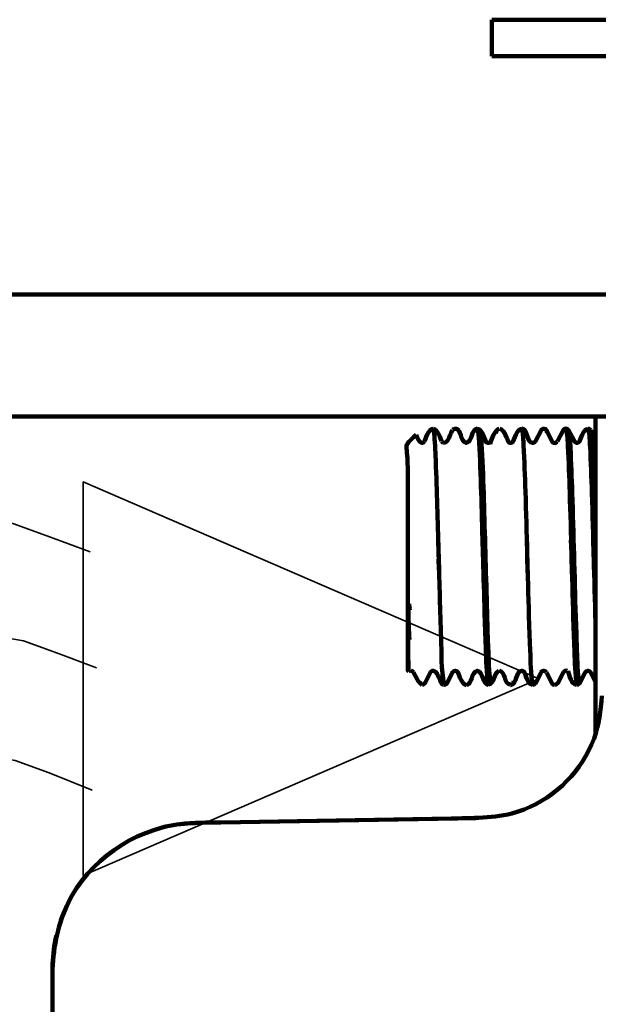
# Model space of a CAD drawing. Units: millimetres. Extents: x -56 to 56, y -41 to 41.
# Drawn here: x 17 to 19, y 20 to 25 of the extents above; entities that cross this region are included whole.
import ezdxf

# ---------------------------------------------------------------- set-up
doc = ezdxf.new("R2010")
doc.units = ezdxf.units.MM
doc.header["$MEASUREMENT"] = 0
doc.layers.add('Standard layer', color=7, linetype='Continuous')

msp = doc.modelspace()

# ---------------------------------------------------------------- linework, layer by layer
at = {"layer": 'Standard layer', "color": 250, "lineweight": 211}
for points in [[(18.8956, 24.6921), (18.8956, 24.6921), (21.3503, 24.6921), (21.3503, 24.6921)], [(18.8956, 24.6921), (18.8956, 24.6921), (18.8956, 24.5239), (18.8956, 24.5239)], [(18.8956, 24.5239), (18.8956, 24.5239), (21.3095, 24.5239), (21.3095, 24.5239)], [(20.4325, 23.4289), (20.4325, 23.4289), (15.6959, 23.4289), (15.6959, 23.4289)], [(20.4325, 22.8675), (20.4325, 22.8675), (15.6959, 22.8675), (15.6959, 22.8675)], [(19.3724, 22.8675), (19.3724, 22.8675), (19.3724, 21.4113), (19.3724, 21.4113)], [(18.5472, 22.7824), (18.5542, 22.769), (18.5582, 22.7486), (18.5751, 22.7451)], [(18.5861, 22.7536), (18.5885, 22.758), (18.603, 22.8108), (18.6259, 22.8113)], [(18.6249, 22.8108), (18.6483, 22.8078), (18.6587, 22.7635), (18.6642, 22.7536)], [(18.6712, 22.7466), (18.6975, 22.7416), (18.7065, 22.7989), (18.715, 22.8043)], [(18.7269, 22.8113), (18.7224, 22.8108), (18.7204, 22.8098), (18.7165, 22.8068)], [(18.8717, 22.7461), (18.8628, 22.758), (18.8533, 22.8078), (18.8284, 22.8108)], [(18.9175, 22.8033), (18.9175, 22.8033), (18.9145, 22.7894), (18.9145, 22.7894)], [(19.0335, 22.8103), (19.0081, 22.8073), (18.9987, 22.7595), (18.9902, 22.7481)], [(19.1485, 22.7994), (19.1485, 22.7994), (19.1748, 22.7491), (19.1748, 22.7491)], [(19.2983, 22.7531), (19.3013, 22.7585), (19.3147, 22.8078), (19.3371, 22.8108)], [(19.3227, 22.7949), (19.3227, 22.7949), (19.3246, 22.8033), (19.3246, 22.8033)], [(19.3376, 22.8118), (19.3436, 22.8103), (19.347, 22.8093), (19.3505, 22.8043)], [(19.3515, 22.8023), (19.3515, 22.8023), (19.3724, 22.7615), (19.3724, 22.7615)], [(18.5736, 22.7456), (18.5796, 22.7466), (18.5821, 22.7481), (18.5856, 22.7531)], [(18.6647, 22.7526), (18.6687, 22.7476), (18.6662, 22.7496), (18.6717, 22.7461)], [(18.8912, 22.7531), (18.8912, 22.7531), (18.8882, 22.7406), (18.8882, 22.7406)], [(19.1743, 22.7511), (19.1783, 22.7461), (19.1758, 22.7486), (19.1813, 22.7446)], [(19.1803, 22.7456), (19.1878, 22.7441), (19.1918, 22.7466), (19.1962, 22.7526)], [(19.3724, 22.3017), (19.3724, 22.3017), (19.3724, 22.2962), (19.3724, 22.2962)], [(19.3724, 22.2783), (19.3724, 22.2783), (19.3724, 22.2912), (19.3724, 22.2912)], [(19.3724, 22.1523), (19.3724, 22.1523), (19.3724, 22.1623), (19.3724, 22.1623)], [(18.5149, 22.0055), (18.5149, 22.0055), (18.5154, 22.004), (18.5154, 22.004)], [(18.5114, 21.9627), (18.5114, 21.9737), (18.5119, 21.9841), (18.5124, 21.9946)], [(18.5114, 21.9612), (18.5129, 21.9209), (18.5144, 21.8811), (18.5164, 21.8408)], [(18.5154, 22.004), (18.5154, 22.004), (18.5159, 22), (18.5159, 22)], [(18.5159, 22), (18.5159, 22), (18.5164, 21.9956), (18.5164, 21.9956)], [(18.5179, 21.9791), (18.5174, 21.9846), (18.5169, 21.9901), (18.5164, 21.9956)], [(18.5233, 21.6989), (18.5169, 21.6974), (18.5204, 21.6989), (18.5144, 21.6945)], [(18.5348, 21.6915), (18.5308, 21.6964), (18.5283, 21.6979), (18.5224, 21.6989)], [(18.5517, 21.6591), (18.5517, 21.6591), (18.5353, 21.6905), (18.5353, 21.6905)], [(18.6134, 21.691), (18.6134, 21.691), (18.5871, 21.6402), (18.5871, 21.6402)], [(18.6209, 21.6979), (18.6154, 21.6945), (18.6174, 21.6969), (18.6139, 21.6915)], [(18.6189, 21.6979), (18.6458, 21.7029), (18.6577, 21.6512), (18.6632, 21.6407)], [(18.927, 21.6994), (18.9031, 21.684), (18.9091, 21.6387), (18.8792, 21.6347)], [(18.9802, 21.6347), (18.9494, 21.6387), (18.9593, 21.694), (18.929, 21.6999)], [(19.0838, 21.6327), (19.0584, 21.6377), (19.0534, 21.6755), (19.0424, 21.6959)], [(19.1221, 21.6905), (19.1221, 21.6905), (19.0957, 21.6397), (19.0957, 21.6397)], [(19.1987, 21.6417), (19.1987, 21.6417), (19.2251, 21.6925), (19.2251, 21.6925)], [(19.246, 21.6974), (19.252, 21.677), (19.2609, 21.6362), (19.2863, 21.6332)], [(19.349, 21.692), (19.349, 21.692), (19.3724, 21.6467), (19.3724, 21.6467)], [(18.5507, 21.6626), (18.5592, 21.6447), (18.5527, 21.6556), (18.5756, 21.6327)], [(18.9942, 21.6402), (18.9942, 21.6402), (18.9967, 21.6517), (18.9967, 21.6517)], [(19.0828, 21.6342), (19.0887, 21.6352), (19.0937, 21.6377), (19.0972, 21.6427)], [(19.1848, 21.6342), (19.1908, 21.6347), (19.1952, 21.6377), (19.1987, 21.6432)], [(19.3008, 21.6432), (19.2973, 21.6382), (19.2928, 21.6347), (19.2868, 21.6337)], [(18.5756, 21.6332), (18.5811, 21.6347), (18.5846, 21.6377), (18.5876, 21.6422)], [(18.6627, 21.6412), (18.6662, 21.6362), (18.6692, 21.6342), (18.6751, 21.6337)], [(16.875, 20.3253), (16.8809, 20.4333), (16.8988, 20.5393), (16.9506, 20.6348)]]:
    msp.add_open_spline(points, degree=3, dxfattribs=at)
for points, knots in [([(18.5139, 21.6945), (18.5139, 21.6945), (18.5084, 21.6999), (18.5084, 21.6999), (18.5084, 21.6999), (18.5084, 21.6999), (18.5084, 22.6321), (18.5084, 22.6321), (18.5084, 22.6321), (18.5084, 22.7625), (18.4815, 22.7177), (18.5467, 22.7829)], [0, 0, 0, 0, 0.25, 0.25, 0.25, 0.25, 0.5, 0.5, 0.5, 0.5, 1, 1, 1, 1]), ([(18.6259, 22.8113), (18.6309, 22.7969), (18.6313, 22.7794), (18.6323, 22.764), (18.6323, 22.764), (18.6353, 22.7212), (18.6368, 22.6784), (18.6383, 22.6356), (18.6383, 22.6356), (18.6438, 22.4977), (18.6473, 22.3599), (18.6513, 22.222)], [0, 0, 0, 0, 0.25, 0.25, 0.25, 0.25, 0.5, 0.5, 0.5, 0.5, 1, 1, 1, 1]), ([(18.8289, 22.8118), (18.7981, 22.8078), (18.808, 22.7521), (18.7782, 22.7461), (18.7782, 22.7461), (18.7478, 22.7521), (18.7573, 22.8118), (18.7269, 22.8118)], [0, 0, 0, 0, 0.333333, 0.333333, 0.333333, 0.333333, 1, 1, 1, 1]), ([(18.8284, 22.8108), (18.8284, 22.8108), (18.8314, 22.8073), (18.8314, 22.8073), (18.8314, 22.8073), (18.8314, 22.8073), (18.8339, 22.7859), (18.8339, 22.7859), (18.8339, 22.7859), (18.8339, 22.7859), (18.8369, 22.7481), (18.8369, 22.7481), (18.8369, 22.7481), (18.8369, 22.7481), (18.8399, 22.6948), (18.8399, 22.6948), (18.8399, 22.6948), (18.8434, 22.6157), (18.8459, 22.5371), (18.8483, 22.4579), (18.8483, 22.4579), (18.8528, 22.2937), (18.8573, 22.1289), (18.8623, 21.9647), (18.8623, 21.9647), (18.8623, 21.9647), (18.8648, 21.8771), (18.8648, 21.8771), (18.8648, 21.8771), (18.8648, 21.8771), (18.8678, 21.8), (18.8678, 21.8), (18.8678, 21.8), (18.8697, 21.7452), (18.8697, 21.689), (18.8792, 21.6347)], [0, 0, 0, 0, 0.1, 0.1, 0.1, 0.1, 0.2, 0.2, 0.2, 0.2, 0.3, 0.3, 0.3, 0.3, 0.4, 0.4, 0.4, 0.4, 0.5, 0.5, 0.5, 0.5, 0.6, 0.6, 0.6, 0.6, 0.7, 0.7, 0.7, 0.7, 0.8, 0.8, 0.8, 0.8, 1, 1, 1, 1]), ([(18.8399, 22.8038), (18.8399, 22.8038), (18.8429, 22.8003), (18.8429, 22.8003), (18.8429, 22.8003), (18.8429, 22.8003), (18.8454, 22.7794), (18.8454, 22.7794), (18.8454, 22.7794), (18.8454, 22.7794), (18.8483, 22.7421), (18.8483, 22.7421), (18.8483, 22.7421), (18.8483, 22.7421), (18.8513, 22.6894), (18.8513, 22.6894), (18.8513, 22.6894), (18.8548, 22.6112), (18.8573, 22.5331), (18.8598, 22.4554), (18.8598, 22.4554), (18.8643, 22.2927), (18.8688, 22.1299), (18.8737, 21.9677), (18.8737, 21.9677), (18.8737, 21.9677), (18.8762, 21.8811), (18.8762, 21.8811), (18.8762, 21.8811), (18.8762, 21.8811), (18.8792, 21.8049), (18.8792, 21.8049), (18.8792, 21.8049), (18.8812, 21.7507), (18.8817, 21.6955), (18.8907, 21.6417)], [0, 0, 0, 0, 0.1, 0.1, 0.1, 0.1, 0.2, 0.2, 0.2, 0.2, 0.3, 0.3, 0.3, 0.3, 0.4, 0.4, 0.4, 0.4, 0.5, 0.5, 0.5, 0.5, 0.6, 0.6, 0.6, 0.6, 0.7, 0.7, 0.7, 0.7, 0.8, 0.8, 0.8, 0.8, 1, 1, 1, 1]), ([(18.8697, 22.7491), (18.8772, 22.7446), (18.8867, 22.7446), (18.8912, 22.7531), (18.8912, 22.7531), (18.8941, 22.7585), (18.9076, 22.8078), (18.9295, 22.8108)], [0, 0, 0, 0, 0.333333, 0.333333, 0.333333, 0.333333, 1, 1, 1, 1]), ([(18.932, 22.8103), (18.9539, 22.8078), (18.9688, 22.7551), (18.9703, 22.7531), (18.9703, 22.7531), (18.9748, 22.7436), (18.9842, 22.7446), (18.9922, 22.7491)], [0, 0, 0, 0, 0.333333, 0.333333, 0.333333, 0.333333, 1, 1, 1, 1]), ([(19.0325, 22.8118), (19.0629, 22.8108), (19.0529, 22.7461), (19.0833, 22.7461), (19.0833, 22.7461), (19.0882, 22.7461), (19.0932, 22.7491), (19.0957, 22.7541), (19.0957, 22.7541), (19.0957, 22.7541), (19.1216, 22.8038), (19.1216, 22.8038), (19.1216, 22.8038), (19.1216, 22.8038), (19.1236, 22.8068), (19.1236, 22.8068), (19.1236, 22.8068), (19.1295, 22.8128), (19.143, 22.8138), (19.1465, 22.8043), (19.1465, 22.8043), (19.1465, 22.8043), (19.1495, 22.7944), (19.1495, 22.7944)], [0, 0, 0, 0, 0.142857, 0.142857, 0.142857, 0.142857, 0.285714, 0.285714, 0.285714, 0.285714, 0.428571, 0.428571, 0.428571, 0.428571, 0.571429, 0.571429, 0.571429, 0.571429, 0.714286, 0.714286, 0.714286, 0.714286, 1, 1, 1, 1]), ([(19.0828, 21.6342), (19.0738, 21.6855), (19.0738, 21.7392), (19.0718, 21.7915), (19.0718, 21.7915), (19.0718, 21.7915), (19.0688, 21.8657), (19.0688, 21.8657), (19.0688, 21.8657), (19.0688, 21.8657), (19.0663, 21.9503), (19.0663, 21.9503), (19.0663, 21.9503), (19.0604, 22.1409), (19.0559, 22.3315), (19.0499, 22.5221), (19.0499, 22.5221), (19.0474, 22.5928), (19.0454, 22.6635), (19.0415, 22.7342), (19.0415, 22.7342), (19.04, 22.7585), (19.0405, 22.7879), (19.033, 22.8118)], [0, 0, 0, 0, 0.142857, 0.142857, 0.142857, 0.142857, 0.285714, 0.285714, 0.285714, 0.285714, 0.428571, 0.428571, 0.428571, 0.428571, 0.571429, 0.571429, 0.571429, 0.571429, 0.714286, 0.714286, 0.714286, 0.714286, 1, 1, 1, 1]), ([(19.1972, 22.7536), (19.1972, 22.7536), (19.2231, 22.8038), (19.2231, 22.8038), (19.2231, 22.8038), (19.2286, 22.8138), (19.2435, 22.8143), (19.2485, 22.8043), (19.2485, 22.8043), (19.2485, 22.8043), (19.2749, 22.7536), (19.2749, 22.7536), (19.2749, 22.7536), (19.2749, 22.7536), (19.2779, 22.7496), (19.2779, 22.7496), (19.2779, 22.7496), (19.2853, 22.7431), (19.2943, 22.7461), (19.2998, 22.7536)], [0, 0, 0, 0, 0.166667, 0.166667, 0.166667, 0.166667, 0.333333, 0.333333, 0.333333, 0.333333, 0.5, 0.5, 0.5, 0.5, 0.666667, 0.666667, 0.666667, 0.666667, 1, 1, 1, 1]), ([(19.2868, 21.6337), (19.2769, 21.6835), (19.2779, 21.7363), (19.2754, 21.7865), (19.2754, 21.7865), (19.2754, 21.7865), (19.2729, 21.8597), (19.2729, 21.8597), (19.2729, 21.8597), (19.2729, 21.8597), (19.2699, 21.9433), (19.2699, 21.9433), (19.2699, 21.9433), (19.2644, 22.1354), (19.2599, 22.327), (19.2535, 22.5187), (19.2535, 22.5187), (19.2515, 22.5893), (19.249, 22.6595), (19.2455, 22.7297), (19.2455, 22.7297), (19.244, 22.7566), (19.2435, 22.7849), (19.2371, 22.8113)], [0, 0, 0, 0, 0.142857, 0.142857, 0.142857, 0.142857, 0.285714, 0.285714, 0.285714, 0.285714, 0.428571, 0.428571, 0.428571, 0.428571, 0.571429, 0.571429, 0.571429, 0.571429, 0.714286, 0.714286, 0.714286, 0.714286, 1, 1, 1, 1]), ([(19.2983, 21.6407), (19.2883, 21.69), (19.2893, 21.7417), (19.2868, 21.7915), (19.2868, 21.7915), (19.2868, 21.7915), (19.2843, 21.8642), (19.2843, 21.8642), (19.2843, 21.8642), (19.2843, 21.8642), (19.2813, 21.9468), (19.2813, 21.9468), (19.2813, 21.9468), (19.2759, 22.1364), (19.2714, 22.326), (19.2649, 22.5152), (19.2649, 22.5152), (19.2629, 22.5848), (19.2604, 22.6545), (19.257, 22.7237), (19.257, 22.7237), (19.2555, 22.7501), (19.255, 22.7785), (19.2485, 22.8043)], [0, 0, 0, 0, 0.142857, 0.142857, 0.142857, 0.142857, 0.285714, 0.285714, 0.285714, 0.285714, 0.428571, 0.428571, 0.428571, 0.428571, 0.571429, 0.571429, 0.571429, 0.571429, 0.714286, 0.714286, 0.714286, 0.714286, 1, 1, 1, 1]), ([(19.3391, 22.8113), (19.3455, 22.7844), (19.3455, 22.7556), (19.347, 22.7277), (19.347, 22.7277), (19.351, 22.657), (19.353, 22.5863), (19.3555, 22.5157), (19.3555, 22.5157), (19.362, 22.3176), (19.366, 22.119), (19.3724, 21.9204)], [0, 0, 0, 0, 0.25, 0.25, 0.25, 0.25, 0.5, 0.5, 0.5, 0.5, 1, 1, 1, 1]), ([(19.3724, 22.3196), (19.3694, 22.4345), (19.3665, 22.549), (19.3615, 22.664), (19.3615, 22.664), (19.3595, 22.7098), (19.3615, 22.7595), (19.3505, 22.8043)], [0, 0, 0, 0, 0.333333, 0.333333, 0.333333, 0.333333, 1, 1, 1, 1]), ([(18.6508, 22.222), (18.6508, 22.222), (18.6508, 22.2399), (18.6508, 22.2399), (18.6508, 22.2399), (18.6508, 22.2399), (18.6483, 22.2982), (18.6483, 22.2982)], [0, 0, 0, 0, 0.333333, 0.333333, 0.333333, 0.333333, 1, 1, 1, 1]), ([(18.8518, 22.2992), (18.8518, 22.2992), (18.8543, 22.2399), (18.8543, 22.2399), (18.8543, 22.2399), (18.8543, 22.2399), (18.8543, 22.222), (18.8543, 22.222)], [0, 0, 0, 0, 0.333333, 0.333333, 0.333333, 0.333333, 1, 1, 1, 1]), ([(19.0579, 22.222), (19.0579, 22.222), (19.0579, 22.2399), (19.0579, 22.2399), (19.0579, 22.2399), (19.0579, 22.2399), (19.0559, 22.2992), (19.0559, 22.2992)], [0, 0, 0, 0, 0.333333, 0.333333, 0.333333, 0.333333, 1, 1, 1, 1]), ([(19.2614, 22.222), (19.2614, 22.222), (19.2614, 22.2399), (19.2614, 22.2399), (19.2614, 22.2399), (19.2614, 22.2399), (19.2594, 22.2992), (19.2594, 22.2992)], [0, 0, 0, 0, 0.333333, 0.333333, 0.333333, 0.333333, 1, 1, 1, 1]), ([(19.3635, 22.222), (19.3635, 22.222), (19.3635, 22.2399), (19.3635, 22.2399), (19.3635, 22.2399), (19.3635, 22.2399), (19.361, 22.2992), (19.361, 22.2992)], [0, 0, 0, 0, 0.333333, 0.333333, 0.333333, 0.333333, 1, 1, 1, 1]), ([(18.6513, 22.222), (18.6513, 22.222), (18.6508, 22.2041), (18.6508, 22.2041), (18.6508, 22.2041), (18.6508, 22.2041), (18.6532, 22.1454), (18.6532, 22.1454)], [0, 0, 0, 0, 0.333333, 0.333333, 0.333333, 0.333333, 1, 1, 1, 1]), ([(18.6756, 21.6342), (18.6617, 21.7039), (18.6647, 21.7796), (18.6622, 21.8502), (18.6622, 21.8502), (18.6577, 21.9737), (18.6547, 22.0971), (18.6513, 22.2205)], [0, 0, 0, 0, 0.333333, 0.333333, 0.333333, 0.333333, 1, 1, 1, 1]), ([(18.8548, 22.222), (18.8548, 22.222), (18.8548, 22.2041), (18.8548, 22.2041), (18.8548, 22.2041), (18.8548, 22.2041), (18.8568, 22.1454), (18.8568, 22.1454)], [0, 0, 0, 0, 0.333333, 0.333333, 0.333333, 0.333333, 1, 1, 1, 1]), ([(19.0584, 22.222), (19.0584, 22.222), (19.0584, 22.2041), (19.0584, 22.2041), (19.0584, 22.2041), (19.0584, 22.2041), (19.0604, 22.1454), (19.0604, 22.1454)], [0, 0, 0, 0, 0.333333, 0.333333, 0.333333, 0.333333, 1, 1, 1, 1]), ([(19.2619, 22.222), (19.2619, 22.222), (19.2619, 22.2041), (19.2619, 22.2041), (19.2619, 22.2041), (19.2619, 22.2041), (19.2644, 22.1454), (19.2644, 22.1454)], [0, 0, 0, 0, 0.333333, 0.333333, 0.333333, 0.333333, 1, 1, 1, 1]), ([(18.5139, 21.6945), (18.5114, 21.6999), (18.5124, 21.7079), (18.5124, 21.7144), (18.5124, 21.7144), (18.5114, 21.7308), (18.5114, 21.7472), (18.5109, 21.7636), (18.5109, 21.7636), (18.5099, 21.8254), (18.5099, 21.8866), (18.5109, 21.9483)], [0, 0, 0, 0, 0.25, 0.25, 0.25, 0.25, 0.5, 0.5, 0.5, 0.5, 1, 1, 1, 1]), ([(18.6881, 21.6397), (18.6881, 21.6397), (18.715, 21.6905), (18.715, 21.6905), (18.715, 21.6905), (18.715, 21.6905), (18.7165, 21.6945), (18.7165, 21.6945)], [0, 0, 0, 0, 0.333333, 0.333333, 0.333333, 0.333333, 1, 1, 1, 1]), ([(18.7155, 21.692), (18.7219, 21.6999), (18.7334, 21.7009), (18.7389, 21.691), (18.7389, 21.691), (18.7463, 21.6765), (18.7563, 21.6362), (18.7787, 21.6327)], [0, 0, 0, 0, 0.333333, 0.333333, 0.333333, 0.333333, 1, 1, 1, 1]), ([(18.8802, 21.6327), (18.8488, 21.6377), (18.8588, 21.6925), (18.8284, 21.6979), (18.8284, 21.6979), (18.7981, 21.6925), (18.808, 21.6367), (18.7782, 21.6327)], [0, 0, 0, 0, 0.333333, 0.333333, 0.333333, 0.333333, 1, 1, 1, 1]), ([(19.0449, 21.691), (19.0415, 21.6959), (19.0385, 21.6969), (19.033, 21.6984), (19.033, 21.6984), (19.0026, 21.6925), (19.0126, 21.6382), (18.9822, 21.6327), (18.9822, 21.6327), (18.9822, 21.6327), (18.9812, 21.6327), (18.9812, 21.6327)], [0, 0, 0, 0, 0.25, 0.25, 0.25, 0.25, 0.5, 0.5, 0.5, 0.5, 1, 1, 1, 1]), ([(19.146, 21.691), (19.142, 21.6959), (19.1395, 21.6974), (19.1335, 21.6984), (19.1335, 21.6984), (19.1276, 21.6974), (19.1246, 21.6959), (19.1211, 21.691)], [0, 0, 0, 0, 0.333333, 0.333333, 0.333333, 0.333333, 1, 1, 1, 1]), ([(19.1465, 21.6905), (19.1465, 21.6905), (19.1728, 21.6402), (19.1728, 21.6402), (19.1728, 21.6402), (19.1753, 21.6352), (19.1803, 21.6327), (19.1858, 21.6327)], [0, 0, 0, 0, 0.333333, 0.333333, 0.333333, 0.333333, 1, 1, 1, 1]), ([(19.242, 21.6984), (19.242, 21.6984), (19.2371, 21.6994), (19.2371, 21.6994), (19.2371, 21.6994), (19.2311, 21.6979), (19.2286, 21.6964), (19.2246, 21.692)], [0, 0, 0, 0, 0.333333, 0.333333, 0.333333, 0.333333, 1, 1, 1, 1]), ([(19.2988, 21.6397), (19.2988, 21.6397), (19.3251, 21.6905), (19.3251, 21.6905), (19.3251, 21.6905), (19.3251, 21.6905), (19.3281, 21.694), (19.3281, 21.694), (19.3281, 21.694), (19.3361, 21.7009), (19.3446, 21.6979), (19.3505, 21.6905)], [0, 0, 0, 0, 0.25, 0.25, 0.25, 0.25, 0.5, 0.5, 0.5, 0.5, 1, 1, 1, 1]), ([(18.6891, 21.6407), (18.6861, 21.6362), (18.6831, 21.6347), (18.6776, 21.6337), (18.6776, 21.6337), (18.6776, 21.6337), (18.6756, 21.6342), (18.6756, 21.6342)], [0, 0, 0, 0, 0.333333, 0.333333, 0.333333, 0.333333, 1, 1, 1, 1]), ([(19.4008, 21.583), (19.3968, 21.5148), (19.3894, 21.4516), (19.3655, 21.3869), (19.3655, 21.3869), (19.3097, 21.2386), (19.1923, 21.1186), (19.0444, 21.0604), (19.0444, 21.0604), (18.9444, 21.0211), (18.8434, 21.0216), (18.7369, 21.0196), (18.7369, 21.0196), (18.7369, 21.0196), (17.6489, 21.0007), (17.6489, 21.0007), (17.6489, 21.0007), (17.5857, 20.9997), (17.523, 21.0007), (17.4603, 20.9932)], [0, 0, 0, 0, 0.166667, 0.166667, 0.166667, 0.166667, 0.333333, 0.333333, 0.333333, 0.333333, 0.5, 0.5, 0.5, 0.5, 0.666667, 0.666667, 0.666667, 0.666667, 1, 1, 1, 1]), ([(18.8294, 21.0216), (18.8269, 21.0211), (18.824, 21.0211), (18.8215, 21.0211), (18.8215, 21.0211), (18.8215, 21.0211), (18.709, 21.0191), (18.709, 21.0191), (18.709, 21.0191), (18.709, 21.0191), (17.6489, 21.0007), (17.6489, 21.0007), (17.6489, 21.0007), (17.5578, 20.9992), (17.4687, 21.0007), (17.3796, 20.9773), (17.3796, 20.9773), (17.1701, 20.923), (16.982, 20.7608), (16.9138, 20.5517)], [0, 0, 0, 0, 0.166667, 0.166667, 0.166667, 0.166667, 0.333333, 0.333333, 0.333333, 0.333333, 0.5, 0.5, 0.5, 0.5, 0.666667, 0.666667, 0.666667, 0.666667, 1, 1, 1, 1]), ([(16.875, 11.7251), (16.875, 11.7251), (16.875, 20.2128), (16.875, 20.2128), (16.875, 20.2128), (16.875, 20.3019), (16.8705, 20.3935), (16.8929, 20.4806)], [0, 0, 0, 0, 0.333333, 0.333333, 0.333333, 0.333333, 1, 1, 1, 1])]:
    msp.add_open_spline(points, degree=3, knots=knots, dxfattribs=at)
at = {"layer": 'Standard layer', "color": 7, "lineweight": 35}
for points, knots in [([(17.0158, 22.5664), (17.0158, 22.5664), (19.1121, 21.6617), (19.1121, 21.6617), (19.1121, 21.6617), (19.1121, 21.6617), (17.0158, 20.7569), (17.0158, 20.7569), (17.0158, 20.7569), (17.0158, 20.7569), (17.0158, 22.5664), (17.0158, 22.5664)], [0, 0, 0, 0, 0.25, 0.25, 0.25, 0.25, 0.5, 0.5, 0.5, 0.5, 1, 1, 1, 1]), ([(13.5483, 22.262), (13.5483, 22.262), (13.7186, 22.3402), (13.7186, 22.3402), (13.7186, 22.3402), (13.7186, 22.3402), (13.9245, 22.4114), (13.9245, 22.4114), (13.9245, 22.4114), (13.9245, 22.4114), (14.109, 22.4399), (14.109, 22.4399), (14.109, 22.4399), (14.109, 22.4399), (14.3362, 22.4469), (14.3362, 22.4469), (14.3362, 22.4469), (14.3362, 22.4469), (14.535, 22.4185), (14.535, 22.4185), (14.535, 22.4185), (14.535, 22.4185), (14.7408, 22.3118), (14.7408, 22.3118), (14.7408, 22.3118), (14.7408, 22.3118), (15.0034, 22.1837), (15.0034, 22.1837), (15.0034, 22.1837), (15.0034, 22.1837), (15.1951, 22.1198), (15.1951, 22.1198), (15.1951, 22.1198), (15.1951, 22.1198), (15.5145, 22.0842), (15.5145, 22.0842), (15.5145, 22.0842), (15.5145, 22.0842), (15.692, 22.1553), (15.692, 22.1553), (15.692, 22.1553), (15.692, 22.1553), (16.0398, 22.3047), (16.0398, 22.3047), (16.0398, 22.3047), (16.0398, 22.3047), (16.2101, 22.39), (16.2101, 22.39), (16.2101, 22.39), (16.2101, 22.39), (16.4444, 22.4185), (16.4444, 22.4185), (16.4444, 22.4185), (16.4444, 22.4185), (16.6928, 22.3758), (16.6928, 22.3758), (16.6928, 22.3758), (16.6928, 22.3758), (16.849, 22.3189), (16.849, 22.3189), (16.849, 22.3189), (16.849, 22.3189), (17.0474, 22.2445), (17.0474, 22.2445)], [0, 0, 0, 0, 0.058824, 0.058824, 0.058824, 0.058824, 0.117647, 0.117647, 0.117647, 0.117647, 0.176471, 0.176471, 0.176471, 0.176471, 0.235294, 0.235294, 0.235294, 0.235294, 0.294118, 0.294118, 0.294118, 0.294118, 0.352941, 0.352941, 0.352941, 0.352941, 0.411765, 0.411765, 0.411765, 0.411765, 0.470588, 0.470588, 0.470588, 0.470588, 0.529412, 0.529412, 0.529412, 0.529412, 0.588235, 0.588235, 0.588235, 0.588235, 0.647059, 0.647059, 0.647059, 0.647059, 0.705882, 0.705882, 0.705882, 0.705882, 0.764706, 0.764706, 0.764706, 0.764706, 0.823529, 0.823529, 0.823529, 0.823529, 0.882353, 0.882353, 0.882353, 0.882353, 1, 1, 1, 1]), ([(13.5973, 21.7221), (13.5973, 21.7221), (13.7677, 21.8003), (13.7677, 21.8003), (13.7677, 21.8003), (13.7677, 21.8003), (13.9736, 21.8715), (13.9736, 21.8715), (13.9736, 21.8715), (13.9736, 21.8715), (14.1581, 21.8999), (14.1581, 21.8999), (14.1581, 21.8999), (14.1581, 21.8999), (14.3853, 21.907), (14.3853, 21.907), (14.3853, 21.907), (14.3853, 21.907), (14.5841, 21.8785), (14.5841, 21.8785), (14.5841, 21.8785), (14.5841, 21.8785), (14.7899, 21.7719), (14.7899, 21.7719), (14.7899, 21.7719), (14.7899, 21.7719), (15.0525, 21.6438), (15.0525, 21.6438), (15.0525, 21.6438), (15.0525, 21.6438), (15.2442, 21.5799), (15.2442, 21.5799), (15.2442, 21.5799), (15.2442, 21.5799), (15.5636, 21.5443), (15.5636, 21.5443), (15.5636, 21.5443), (15.5636, 21.5443), (15.741, 21.6154), (15.741, 21.6154), (15.741, 21.6154), (15.741, 21.6154), (16.0889, 21.7648), (16.0889, 21.7648), (16.0889, 21.7648), (16.0889, 21.7648), (16.2592, 21.8501), (16.2592, 21.8501), (16.2592, 21.8501), (16.2592, 21.8501), (16.4935, 21.8785), (16.4935, 21.8785), (16.4935, 21.8785), (16.4935, 21.8785), (16.7419, 21.8359), (16.7419, 21.8359), (16.7419, 21.8359), (16.7419, 21.8359), (16.898, 21.779), (16.898, 21.779), (16.898, 21.779), (16.898, 21.779), (17.0774, 21.711), (17.0774, 21.711)], [0, 0, 0, 0, 0.058824, 0.058824, 0.058824, 0.058824, 0.117647, 0.117647, 0.117647, 0.117647, 0.176471, 0.176471, 0.176471, 0.176471, 0.235294, 0.235294, 0.235294, 0.235294, 0.294118, 0.294118, 0.294118, 0.294118, 0.352941, 0.352941, 0.352941, 0.352941, 0.411765, 0.411765, 0.411765, 0.411765, 0.470588, 0.470588, 0.470588, 0.470588, 0.529412, 0.529412, 0.529412, 0.529412, 0.588235, 0.588235, 0.588235, 0.588235, 0.647059, 0.647059, 0.647059, 0.647059, 0.705882, 0.705882, 0.705882, 0.705882, 0.764706, 0.764706, 0.764706, 0.764706, 0.823529, 0.823529, 0.823529, 0.823529, 0.882353, 0.882353, 0.882353, 0.882353, 1, 1, 1, 1]), ([(13.5581, 21.1724), (13.5581, 21.1724), (13.7284, 21.2506), (13.7284, 21.2506), (13.7284, 21.2506), (13.7284, 21.2506), (13.9343, 21.3217), (13.9343, 21.3217), (13.9343, 21.3217), (13.9343, 21.3217), (14.1188, 21.3502), (14.1188, 21.3502), (14.1188, 21.3502), (14.1188, 21.3502), (14.346, 21.3573), (14.346, 21.3573), (14.346, 21.3573), (14.346, 21.3573), (14.5448, 21.3288), (14.5448, 21.3288), (14.5448, 21.3288), (14.5448, 21.3288), (14.7506, 21.2221), (14.7506, 21.2221), (14.7506, 21.2221), (14.7506, 21.2221), (15.0133, 21.0941), (15.0133, 21.0941), (15.0133, 21.0941), (15.0133, 21.0941), (15.2049, 21.0301), (15.2049, 21.0301), (15.2049, 21.0301), (15.2049, 21.0301), (15.5243, 20.9945), (15.5243, 20.9945), (15.5243, 20.9945), (15.5243, 20.9945), (15.7018, 21.0657), (15.7018, 21.0657), (15.7018, 21.0657), (15.7018, 21.0657), (16.0496, 21.215), (16.0496, 21.215), (16.0496, 21.215), (16.0496, 21.215), (16.22, 21.3004), (16.22, 21.3004), (16.22, 21.3004), (16.22, 21.3004), (16.4542, 21.3288), (16.4542, 21.3288), (16.4542, 21.3288), (16.4542, 21.3288), (16.7027, 21.2862), (16.7027, 21.2862), (16.7027, 21.2862), (16.7027, 21.2862), (16.8588, 21.2292), (16.8588, 21.2292), (16.8588, 21.2292), (16.8588, 21.2292), (17.0573, 21.1484), (17.0573, 21.1484)], [0, 0, 0, 0, 0.058824, 0.058824, 0.058824, 0.058824, 0.117647, 0.117647, 0.117647, 0.117647, 0.176471, 0.176471, 0.176471, 0.176471, 0.235294, 0.235294, 0.235294, 0.235294, 0.294118, 0.294118, 0.294118, 0.294118, 0.352941, 0.352941, 0.352941, 0.352941, 0.411765, 0.411765, 0.411765, 0.411765, 0.470588, 0.470588, 0.470588, 0.470588, 0.529412, 0.529412, 0.529412, 0.529412, 0.588235, 0.588235, 0.588235, 0.588235, 0.647059, 0.647059, 0.647059, 0.647059, 0.705882, 0.705882, 0.705882, 0.705882, 0.764706, 0.764706, 0.764706, 0.764706, 0.823529, 0.823529, 0.823529, 0.823529, 0.882353, 0.882353, 0.882353, 0.882353, 1, 1, 1, 1])]:
    msp.add_open_spline(points, degree=3, knots=knots, dxfattribs=at)
at = {"layer": 'Standard layer', "color": 250, "lineweight": 15}
for points, knots in [([(17.0158, 22.5664), (17.0158, 22.5664), (19.1121, 21.6617), (19.1121, 21.6617), (19.1121, 21.6617), (19.1121, 21.6617), (17.0158, 20.7569), (17.0158, 20.7569), (17.0158, 20.7569), (17.0158, 20.7569), (17.0158, 22.5664), (17.0158, 22.5664)], [0, 0, 0, 0, 0.25, 0.25, 0.25, 0.25, 0.5, 0.5, 0.5, 0.5, 1, 1, 1, 1]), ([(13.5483, 22.262), (13.5483, 22.262), (13.7186, 22.3402), (13.7186, 22.3402), (13.7186, 22.3402), (13.7186, 22.3402), (13.9245, 22.4114), (13.9245, 22.4114), (13.9245, 22.4114), (13.9245, 22.4114), (14.109, 22.4399), (14.109, 22.4399), (14.109, 22.4399), (14.109, 22.4399), (14.3362, 22.4469), (14.3362, 22.4469), (14.3362, 22.4469), (14.3362, 22.4469), (14.535, 22.4185), (14.535, 22.4185), (14.535, 22.4185), (14.535, 22.4185), (14.7408, 22.3118), (14.7408, 22.3118), (14.7408, 22.3118), (14.7408, 22.3118), (15.0034, 22.1837), (15.0034, 22.1837), (15.0034, 22.1837), (15.0034, 22.1837), (15.1951, 22.1198), (15.1951, 22.1198), (15.1951, 22.1198), (15.1951, 22.1198), (15.5145, 22.0842), (15.5145, 22.0842), (15.5145, 22.0842), (15.5145, 22.0842), (15.692, 22.1553), (15.692, 22.1553), (15.692, 22.1553), (15.692, 22.1553), (16.0398, 22.3047), (16.0398, 22.3047), (16.0398, 22.3047), (16.0398, 22.3047), (16.2101, 22.39), (16.2101, 22.39), (16.2101, 22.39), (16.2101, 22.39), (16.4444, 22.4185), (16.4444, 22.4185), (16.4444, 22.4185), (16.4444, 22.4185), (16.6928, 22.3758), (16.6928, 22.3758), (16.6928, 22.3758), (16.6928, 22.3758), (16.849, 22.3189), (16.849, 22.3189), (16.849, 22.3189), (16.849, 22.3189), (17.0474, 22.2445), (17.0474, 22.2445)], [0, 0, 0, 0, 0.058824, 0.058824, 0.058824, 0.058824, 0.117647, 0.117647, 0.117647, 0.117647, 0.176471, 0.176471, 0.176471, 0.176471, 0.235294, 0.235294, 0.235294, 0.235294, 0.294118, 0.294118, 0.294118, 0.294118, 0.352941, 0.352941, 0.352941, 0.352941, 0.411765, 0.411765, 0.411765, 0.411765, 0.470588, 0.470588, 0.470588, 0.470588, 0.529412, 0.529412, 0.529412, 0.529412, 0.588235, 0.588235, 0.588235, 0.588235, 0.647059, 0.647059, 0.647059, 0.647059, 0.705882, 0.705882, 0.705882, 0.705882, 0.764706, 0.764706, 0.764706, 0.764706, 0.823529, 0.823529, 0.823529, 0.823529, 0.882353, 0.882353, 0.882353, 0.882353, 1, 1, 1, 1]), ([(13.5973, 21.7221), (13.5973, 21.7221), (13.7677, 21.8003), (13.7677, 21.8003), (13.7677, 21.8003), (13.7677, 21.8003), (13.9736, 21.8715), (13.9736, 21.8715), (13.9736, 21.8715), (13.9736, 21.8715), (14.1581, 21.8999), (14.1581, 21.8999), (14.1581, 21.8999), (14.1581, 21.8999), (14.3853, 21.907), (14.3853, 21.907), (14.3853, 21.907), (14.3853, 21.907), (14.5841, 21.8785), (14.5841, 21.8785), (14.5841, 21.8785), (14.5841, 21.8785), (14.7899, 21.7719), (14.7899, 21.7719), (14.7899, 21.7719), (14.7899, 21.7719), (15.0525, 21.6438), (15.0525, 21.6438), (15.0525, 21.6438), (15.0525, 21.6438), (15.2442, 21.5799), (15.2442, 21.5799), (15.2442, 21.5799), (15.2442, 21.5799), (15.5636, 21.5443), (15.5636, 21.5443), (15.5636, 21.5443), (15.5636, 21.5443), (15.741, 21.6154), (15.741, 21.6154), (15.741, 21.6154), (15.741, 21.6154), (16.0889, 21.7648), (16.0889, 21.7648), (16.0889, 21.7648), (16.0889, 21.7648), (16.2592, 21.8501), (16.2592, 21.8501), (16.2592, 21.8501), (16.2592, 21.8501), (16.4935, 21.8785), (16.4935, 21.8785), (16.4935, 21.8785), (16.4935, 21.8785), (16.7419, 21.8359), (16.7419, 21.8359), (16.7419, 21.8359), (16.7419, 21.8359), (16.898, 21.779), (16.898, 21.779), (16.898, 21.779), (16.898, 21.779), (17.0774, 21.711), (17.0774, 21.711)], [0, 0, 0, 0, 0.058824, 0.058824, 0.058824, 0.058824, 0.117647, 0.117647, 0.117647, 0.117647, 0.176471, 0.176471, 0.176471, 0.176471, 0.235294, 0.235294, 0.235294, 0.235294, 0.294118, 0.294118, 0.294118, 0.294118, 0.352941, 0.352941, 0.352941, 0.352941, 0.411765, 0.411765, 0.411765, 0.411765, 0.470588, 0.470588, 0.470588, 0.470588, 0.529412, 0.529412, 0.529412, 0.529412, 0.588235, 0.588235, 0.588235, 0.588235, 0.647059, 0.647059, 0.647059, 0.647059, 0.705882, 0.705882, 0.705882, 0.705882, 0.764706, 0.764706, 0.764706, 0.764706, 0.823529, 0.823529, 0.823529, 0.823529, 0.882353, 0.882353, 0.882353, 0.882353, 1, 1, 1, 1]), ([(13.5581, 21.1724), (13.5581, 21.1724), (13.7284, 21.2506), (13.7284, 21.2506), (13.7284, 21.2506), (13.7284, 21.2506), (13.9343, 21.3217), (13.9343, 21.3217), (13.9343, 21.3217), (13.9343, 21.3217), (14.1188, 21.3502), (14.1188, 21.3502), (14.1188, 21.3502), (14.1188, 21.3502), (14.346, 21.3573), (14.346, 21.3573), (14.346, 21.3573), (14.346, 21.3573), (14.5448, 21.3288), (14.5448, 21.3288), (14.5448, 21.3288), (14.5448, 21.3288), (14.7506, 21.2221), (14.7506, 21.2221), (14.7506, 21.2221), (14.7506, 21.2221), (15.0133, 21.0941), (15.0133, 21.0941), (15.0133, 21.0941), (15.0133, 21.0941), (15.2049, 21.0301), (15.2049, 21.0301), (15.2049, 21.0301), (15.2049, 21.0301), (15.5243, 20.9945), (15.5243, 20.9945), (15.5243, 20.9945), (15.5243, 20.9945), (15.7018, 21.0657), (15.7018, 21.0657), (15.7018, 21.0657), (15.7018, 21.0657), (16.0496, 21.215), (16.0496, 21.215), (16.0496, 21.215), (16.0496, 21.215), (16.22, 21.3004), (16.22, 21.3004), (16.22, 21.3004), (16.22, 21.3004), (16.4542, 21.3288), (16.4542, 21.3288), (16.4542, 21.3288), (16.4542, 21.3288), (16.7027, 21.2862), (16.7027, 21.2862), (16.7027, 21.2862), (16.7027, 21.2862), (16.8588, 21.2292), (16.8588, 21.2292), (16.8588, 21.2292), (16.8588, 21.2292), (17.0573, 21.1484), (17.0573, 21.1484)], [0, 0, 0, 0, 0.058824, 0.058824, 0.058824, 0.058824, 0.117647, 0.117647, 0.117647, 0.117647, 0.176471, 0.176471, 0.176471, 0.176471, 0.235294, 0.235294, 0.235294, 0.235294, 0.294118, 0.294118, 0.294118, 0.294118, 0.352941, 0.352941, 0.352941, 0.352941, 0.411765, 0.411765, 0.411765, 0.411765, 0.470588, 0.470588, 0.470588, 0.470588, 0.529412, 0.529412, 0.529412, 0.529412, 0.588235, 0.588235, 0.588235, 0.588235, 0.647059, 0.647059, 0.647059, 0.647059, 0.705882, 0.705882, 0.705882, 0.705882, 0.764706, 0.764706, 0.764706, 0.764706, 0.823529, 0.823529, 0.823529, 0.823529, 0.882353, 0.882353, 0.882353, 0.882353, 1, 1, 1, 1])]:
    msp.add_open_spline(points, degree=3, knots=knots, dxfattribs=at)

doc.saveas('drawing.dxf')
